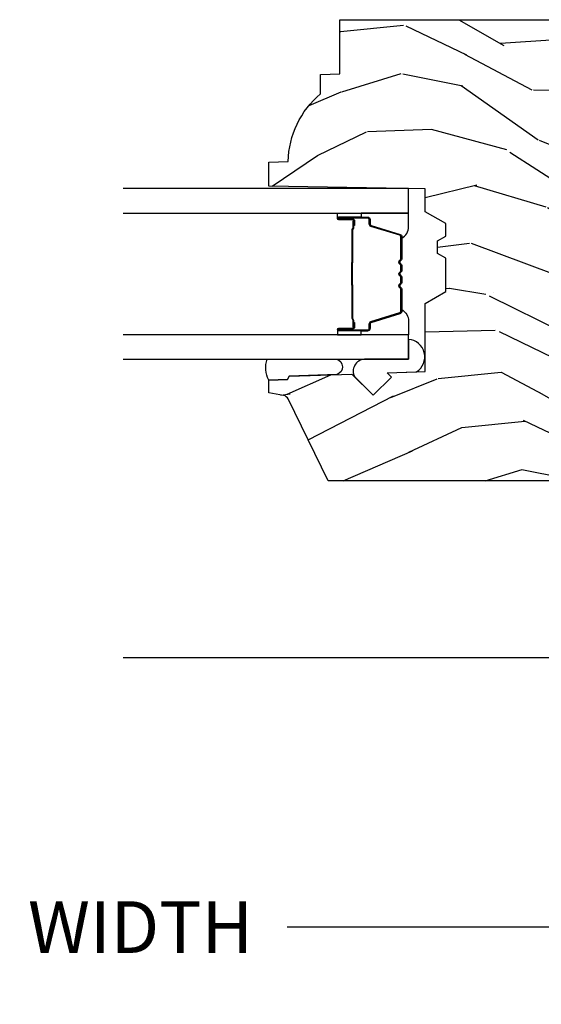
# Model space of a CAD drawing. Units: inches. Extents: x 1 to 231, y 1 to 103.
# Drawn here: x 169 to 172, y 35 to 40 of the extents above; entities that cross this region are included whole.
import ezdxf

# ---------------------------------------------------------------- set-up
doc = ezdxf.new("R2010")
doc.units = ezdxf.units.IN
doc.header["$MEASUREMENT"] = 0
doc.layers.get('Defpoints').update_dxf_attribs({"color": 253})
for name, color, linetype in [('ZP-ANNO-DIMS-DWNLD', 2, 'Continuous'), ('ZP-SECT-ALUM', 63, 'Continuous'), ('ZP-SECT-GLAS', 153, 'Continuous'), ('ZP-SECT-SCRN', 234, 'Screen'), ('ZP-SECT-SEAL', 8, 'Continuous'), ('ZP-SECT-WDHA', 11, 'Continuous'), ('ZP-SECT-WOOD', 104, 'Continuous')]:
    doc.layers.add(name, color=color, linetype=linetype)
doc.styles.get("Standard").update_dxf_attribs({"font": 'arial.ttf'})
doc.linetypes.add('Screen', pattern='A,0.0625,-0.09375,[133,ltypeshp.shx,S=0.0375,R=0,X=-0.0625,Y=0],-0.0625,0.03125', length=0.25)
doc.dimstyles.new('Frame Make Height and Width', dxfattribs={"dimtxt": 0.25, "dimasz": 0.125, "dimexe": 0.09375, "dimexo": 0.25, "dimgap": 0.0875, "dimtad": 0, "dimdec": 4, "dimzin": 10, "dimdsep": 46, "dimlunit": 5, "dimtxsty": 'Standard', "dimblk1": 'ARCHTICK', "dimblk2": 'ARCHTICK', "dimsah": 1, "dimcen": 0.09, "dimclrd": 256, "dimclre": 256, "dimclrt": 255, "dimadec": 3, "dimazin": 2, "dimtfac": 0.75, "dimtdec": 4, "dimtofl": 0, "dimtmove": 2, "dimatfit": 3, "dimfxl": 1, "dimfrac": 2, "dimtolj": 1, "dimtzin": 0, "dimlwd": -1, "dimlwe": -1, "dimarcsym": 0})

# ---------------------------------------------------------------- blocks, each defined once
blk = doc.blocks.new('CS AS RES W M6 MH PT (13-16 IG) V UJ SC')
at = {"layer": 'ZP-SECT-WDHA'}
h = blk.add_hatch(dxfattribs=at)
h.set_pattern_fill('WOOD3', color=256, scale=2, angle=73, pattern_type=2)
h.set_pattern_definition([(68.2364, (-7.598312111116456, -11.90059411252039), (-8.34477137446781, -20.45396798290167), [0.2408319999999999, -23.84235799999998]), (84.3099, (-7.509016806863741, -11.6769284051837), (0.42636909446815, 8.235181511295936), [0.305942, -9.892097999999999]), (117.9999999999999, (-7.478683580804699, -11.37249467611144), (-1.91261010378108, 0.5847435903937088), [0.2262739999999999, -2.602152]), (119.8476, (-7.584912869003148, -11.1727064424017), (-20.50272857977592, 35.54768828883149), [0.4386339999999995, -43.42478999999994]), (85.9946, (-7.803218879494494, -10.79225607010153), (-1.437476743240215, -18.38297247813529), [0.2668339999999988, -26.41649399999993]), (73, (-7.784580521624378, -10.52607453126777), (-1.327866102480597, 2.497352921371545), [0.4999999999999996, -1.499999999999998]), (63.53769999999997, (-7.638394669262993, -10.04792215328624), (-4.836323452587552, -8.978306718050995), [0.24331, -11.922214]), (67.28939999999997, (-8.114716679336482, -11.74271339197011), (-7.175302374271586, -16.6287403265194), [0.200998, -19.898754]), (73, (-8.037116243272692, -11.55729987487194), (-1.327866102480597, 2.497352921371545), [0.2999999999999996, -1.699999999999998]), (101.3007999999998, (-7.94940473185585, -11.27040844808303), (-5.043499394239715, 24.54716094300748), [0.2952959999999996, -29.23434999999997]), (125.1249999999999, (-8.00727075446278, -10.98083717287147), (7.224071108844608, -10.57415813511433), [0.4560699999999999, -22.34743799999999]), (112.2893999999998, (-8.269676389287099, -10.60781802750162), (-6.054586024953074, 14.3993751268171), [0.2842539999999998, -28.14108799999999]), (79.3402, (-8.37748947032145, -10.34480407433966), (2.76533439438243, 15.88561928555968), [0.3622159999999996, -17.74855399999998]), (61.11129999999997, (-8.310487846859786, -9.988839494004083), (-13.92425483963839, -25.02229161617255), [0.38833, -38.444646]), (66.29019999999998, (-8.707625628033554, -11.56144293504201), (7.17528907757296, 16.62874768410003), [0.342344, -33.89214]), (76.3665, (-8.56996705818932, -11.24799418620347), (7.443263674111081, 31.18650071420278), [0.340588, -33.718186]), (106.6900999999998, (-8.489686773702857, -10.91700313508159), (0.7431255040166724, -4.409962367830815), [0.3605559999999997, -6.850547999999995]), (120.4895999999998, (-8.593236213478633, -10.57163736734813), (-15.19129255384614, 25.55825994297176), [0.325576, -32.232064]), (87.93140000000001, (-8.758427579870755, -10.29108111190283), (0.6943551067665528, 22.79293410148564), [0.310484, -30.737866]), (73, (-8.747220448930989, -9.980799948736092), (-1.327866102480597, 2.497352921371545), [0.2399999999999998, -1.759999999999998]), (60.00539999999992, (-8.677051239797521, -9.75128680730495), (9.087905524651106, 16.04400167334359), [0.266834, -26.416494]), (73, (-7.091898037160917, -11.40709154342903), (-1.327866102480597, 2.497352921371545), [0, -1.999999999999998]), (296.1524000000001, (-7.296925386627464, -11.05161470034255), (-18.00538888531858, 36.87554735843706), [0.438634, -43.42478999999999]), (279.5651, (-9.016202417275906, -10.86060032422208), (1.327869099233074, -2.497352076502219), [0.1788859999999996, -4.293249999999986]), (261.1301, (-8.986477509554504, -11.03699882155399), (-1.595852046107206, -12.0603996767767), [0.282842, -13.859292]), (229.8014, (-9.030089396638346, -11.31645902141256), (-6.748938448303024, -8.393559450670804), [0.1523159999999998, -15.07922999999999]), (99.56509999999979, (-7.296925386627464, -11.05161470034255), (-1.327869099233074, 2.497352076502219), [0.2236059999999998, -4.248529999999995]), (79.70979999999999, (-7.334081521279217, -10.83111657867767), (-3.350093459302556, -17.79822734718652), [0.3423439999999993, -33.89213999999991]), (62.87529999999996, (-7.272927331912001, -10.49427809346133), (15.67848221527704, 30.76012413734089), [0.568858, -56.31699200000001]), (62.69520000000001, (-7.387925064804591, -11.96491588755939), (5.421060729349783, 10.89091849633435), [0.223606, -22.137072]), (88.5241, (-7.285351099527048, -11.76622370943642), (-0.6943538178398221, -22.79293551970828), [0.37363, -36.989452]), (115.8789, (-7.275727761423184, -11.39271682681746), (15.34964888471387, -31.88084594068392), [0.3820999999999997, -37.82784599999995]), (107.6951999999998, (-7.442502920651208, -11.04893485191991), (-7.540852312839225, 23.21929303946757), [0.3162279999999998, -31.30654799999999]), (82.46229999999997, (-7.538621133496633, -10.74766870851943), (1.01111154669365, 10.14779136076372), [0.3649659999999996, -11.80055999999999]), (66.41809999999997, (-7.490745605154245, -10.38585669408937), (-13.76583238823937, -31.34488541092399), [0.5234499999999986, -51.82155999999991]), (64.86989999999992, (-7.866077442786093, -11.818730035198), (-5.421068605812717, -10.89091361125097), [0.282842, -13.859292]), (84.3099, (-7.745961175225204, -11.56265957171726), (0.42636909446815, 8.235181511295936), [0.305942, -9.892097999999999]), (115.5103999999998, (-7.715627949166162, -11.258225842645), (12.69389479119331, -26.88614988798455), [0.3255759999999998, -32.23206399999997]), (117.9999999999999, (-7.855845786344588, -10.96439092617487), (-1.91261010378108, 0.5847435903937088), [0.367696, -2.460732]), (90.35399999999974, (-8.02846837966706, -10.63973504639657), (0.04876202922805728, -27.20289793979688), [0.335262, -33.190848]), (69.63350000000003, (-8.030539909752093, -10.30448035401614), (-11.26852463519538, -30.01700107381327), [0.340588, -33.718186]), (55.89729999999996, (-7.912007435027107, -9.985184171083148), (11.58525502309056, 17.37187083675603), [0.27203, -26.930912]), (64.2538, (-8.344229820767623, -11.67254418283665), (6.005821017315288, 12.80351945054413), [0.263058, -26.042834]), (87.93140000000001, (-8.229960987301183, -11.43559981447515), (0.6943551067665528, 22.79293410148564), [0.310484, -30.737866]), (105.0053999999998, (-8.218753856361417, -11.12531865130845), (2.814114219735262, -11.31727641611973), [0.3773599999999996, -18.49060399999998]), (122.8991, (-8.316455862042744, -10.76082678845572), (18.43175097613515, -28.64036637139408), [0.4967899999999996, -49.18217999999995]), (88.94539999999998, (-8.586292723797413, -10.34370801875292), (-0.4263644116476313, -8.235181634652655), [0.291204, -14.269016]), (66.99100000000001, (-8.580933026952096, -10.05255295070543), (7.760042155334039, 18.54135163249375), [0.3820999999999997, -37.82784599999996]), (49.80139999999996, (-8.431579588918936, -9.700852011628399), (6.748938448303026, 8.393559450670802), [0.152316, -15.07923]), (63.53769999999997, (-8.918012674345448, -11.49712116000299), (-4.836323452587552, -8.978306718050995), [0.24331, -11.922214]), (83.008, (-8.809591274973457, -11.27930288676077), (2.606951578708771, 22.20819262847393), [0.345254, -34.1801]), (110.4053999999998, (-8.767563180725517, -10.93661696744999), (-11.52445423798903, 30.71134915766887), [0.4280179999999997, -42.37384999999996]), (102.0545999999998, (-7.004186525744103, -11.12020011664012), (-3.557234008732982, 15.72724097270063), [0.2059119999999998, -20.38534799999997]), (83.7843, (-7.047190094490304, -10.91882809009451), (-3.618064673815971, -32.35598179133584), [0.4275519999999995, -42.32756599999993]), (65.87499999999999, (-7.000898358983818, -10.4937903562122), (-6.00581031409047, -12.80352490518391), [0.4837359999999999, -15.64078])])
edge = h.paths.add_edge_path()
edge.add_line((2.638010706647748, -1.968000492126151), (2.610010706647756, -1.94000049212616))
edge.add_line((2.610010706647756, -1.94000049212616), (2.521283390695942, -1.94000049212616))
edge.add_arc((2.521283390695913, -1.970000492126168), 0.03000000000000824, 89.99999999994574, 125.9999999999437)
edge.add_line((2.503649833127156, -1.945729982294893), (2.481007180997665, -1.962180832013814))
edge.add_arc((2.469251475951808, -1.946000492126299), 0.02000000000001817, -90, -54.0000000000104, ccw=False)
edge.add_line((2.469251475951808, -1.966000492126312), (2.117051382038369, -1.966000473068505))
edge.add_arc((2.117051382038369, -1.946000473068537), 0.0199999999999676, -126.00000000000148, -90, ccw=False)
edge.add_line((2.10529567699254, -1.962180812956007), (2.082653024862992, -1.945729963237085))
edge.add_arc((2.065019467294206, -1.970000473068254), 0.02999999999994246, 53.99999999989274, 89.99999999994574)
edge.add_line((2.065019467294235, -1.940000473068324), (1.976363433144911, -1.940000473068324))
edge.add_arc((1.97636343314494, -1.950000473068364), 0.01000000000004064, 90.00000000016287, 177.999999999716)
edge.add_line((1.966369524874693, -1.949651478101288), (1.965631266468705, -1.970792432804473))
edge.add_arc((1.885680000307133, -1.968000473068226), 0.08000000000004615, -89.9999999999797, -2.000000000031889, ccw=False)
edge.add_line((1.885680000307161, -2.048000473068271), (1.825714136633962, -2.048000473068271))
edge.add_arc((1.825714136634247, -2.032000473067381), 0.01600000000088997, 225.0000000014124, 269.9999999989822, ccw=False)
edge.add_line((1.814400428134917, -2.043314181567268), (1.809773011136997, -2.038686783627128))
edge.add_arc((1.798459302638008, -2.05000049212607), 0.01599999999997294, 44.99999999988307, 89.99999999989824)
edge.add_line((1.798459302638037, -2.034000492126097), (1.758425910110503, -2.034000492126097))
edge.add_arc((1.758425910110475, -2.050000492126106), 0.0160000000000089, 89.99999999989824, 134.999999999883)
edge.add_line((1.747112201611515, -2.038686783627099), (1.726484784613547, -2.059314200625096))
edge.add_arc((1.715171076114586, -2.048000492126128), 0.01599999999997043, -90, -45.00000000001802, ccw=False)
edge.add_line((1.715171076114586, -2.064000492126098), (1.639876776433482, -2.064000492126098))
edge.add_arc((1.639876776433482, -2.080000492126096), 0.01599999999999824, 90.00000000000001, 177.9999999999845)
edge.add_line((1.623886523201179, -2.079442100178852), (1.61803525521907, -2.247000492139648))
edge.add_line((1.61803525521907, -2.247000492139648), (1.29835053069732, -2.247000492139648))
edge.add_line((1.29835053069732, -2.247000492139648), (1.293845751432883, -2.118000492139629))
edge.add_line((1.293845751432883, -2.118000492139629), (1.196850906201263, -1.950000473068314))
edge.add_arc((1.178952426841079, -1.960578444352894), 0.02079059979664674, 30.58301616813197, 81.79864332442779)
edge.add_line((1.181918255176583, -1.940000473068324), (1.108911579081905, -1.940000473068324))
edge.add_arc((1.108911579081905, -1.950000473068318), 0.009999999999994458, 90.00000000000001, 177.9999999999692)
edge.add_line((1.098917670811716, -1.949651478101288), (1.098179412405671, -1.970792432804473))
edge.add_arc((1.01823478234968, -1.968007344956721), 0.07999312838681151, -90.00475316876668, -1.9952468312247902, ccw=False)
edge.add_line((1.018228146244155, -2.048000473068271), (0.9582622825709564, -2.048000473068271))
edge.add_arc((0.9582622825709848, -2.032000473068258), 0.01600000000001245, 224.99999999991, 269.99999999989825, ccw=False)
edge.add_line((0.9469485740719676, -2.04331418156724), (0.9423211570740477, -2.038686764569263))
edge.add_arc((0.9310074485750874, -2.050000473068256), 0.01599999999998801, 45.00000000008098, 90.00000000010179)
edge.add_line((0.931007448575059, -2.034000473068261), (0.8909740560475257, -2.034000473068261))
edge.add_arc((0.8909740560475257, -2.050000473068227), 0.01599999999996626, 90.00000000000001, 134.999999999991)
edge.add_line((0.8796603475485654, -2.038686764569263), (0.8590329305505975, -2.059314181567231))
edge.add_arc((0.8477192220515803, -2.048000473068214), 0.01600000000004579, -90, -44.999999999999886, ccw=False)
edge.add_line((0.8477192220515803, -2.064000473068262), (0.7108593431372867, -2.06400049212607))
edge.add_arc((0.7108593431372867, -2.080000492126082), 0.01600000000001245, 90.00000000000001, 178.0006757667715)
edge.add_line((0.6948690833202136, -2.079442288773606), (0.6911143400642175, -2.187000420241247))
edge.add_line((0.6911143400642175, -2.187000420241247), (0.5935714973837491, -2.187000420241247))
edge.add_line((0.5935714973837491, -2.187000420241247), (0.5913334547984448, -2.122911265910659))
edge.add_line((0.5913334547984448, -2.122911265910659), (0.5595169977343346, -2.118439754477578))
edge.add_line((0.5595169977343346, -2.118439754477578), (0.5145107066477408, -2.118439754477578))
edge.add_line((0.5145107066477408, -2.118439754477578), (0.4105107066477558, -2.243439754477549))
edge.add_line((0.4105107066477558, -2.243439754477549), (0.4105107066477561, -3.510312475792261))
edge.add_line((0.4105107066477558, -3.510312475792261), (0.8067670833052603, -3.70357962411515))
edge.add_arc((0.7936159489015608, -3.730543445504171), 0.0300000000000533, 10.000000000076113, 63.9999999999921, ccw=False)
edge.add_line((0.8231601814919713, -3.725334000174115), (0.8357964882961255, -3.797000473068351))
edge.add_line((0.8357964882961255, -3.797000473068351), (0.89813680849619, -3.797000473068351))
edge.add_line((0.89813680849619, -3.797000473068351), (0.9012796777504377, -3.707000473068348))
edge.add_line((0.9012796777504377, -3.707000473068348), (0.9165976545440344, -3.698156635043119))
edge.add_line((0.9165976545440344, -3.698156635043119), (0.9271380784978475, -3.396318384992242))
edge.add_line((0.9271380784978476, -3.396318384992242), (0.8242085142224482, -3.293388820716814))
edge.add_line((0.8242085142224482, -3.293388820716814), (0.9125968618709521, -3.20500047306831))
edge.add_line((0.9125968618709521, -3.20500047306831), (0.9331029585253532, -3.225506569722711))
edge.add_line((0.9331029585253532, -3.225506569722711), (0.939511132626933, -3.042000473068242))
edge.add_line((0.939511132626933, -3.042000473068242), (1.268198356715345, -3.042000473068242))
edge.add_line((1.268198356715345, -3.042000473068242), (1.325933383634435, -2.94200047306802))
edge.add_line((1.325933383634435, -2.94200047306802), (1.48593338363446, -2.94200047306802))
edge.add_line((1.48593338363446, -2.94200047306802), (1.509604744671151, -2.983000473068017))
edge.add_line((1.509604744671151, -2.983000473068017), (1.569604744671153, -2.983000473068017))
edge.add_line((1.569604744671153, -2.983000473068017), (1.593276105707901, -2.94200047306802))
edge.add_line((1.593276105707901, -2.94200047306802), (1.653276105707903, -2.94200047306802))
edge.add_line((1.653276105707903, -2.94200047306802), (1.711011132626879, -3.042000473068242))
edge.add_line((1.711011132626879, -3.042000473068242), (1.82101113262695, -3.042000473068242))
edge.add_line((1.82101113262695, -3.042000473068242), (1.834189706647749, -3.797000473068351))
edge.add_line((1.834189706647749, -3.797000473068351), (1.950724924999349, -3.797000473068351))
edge.add_line((1.950724924999349, -3.797000473068351), (1.95401070664775, -3.7029079975527))
edge.add_arc((1.945010706647736, -3.265000473068369), 0.4379999999999942, -88.82260659935295, -40.07843002828803)
edge.add_line((2.280152467698201, -3.547000473068351), (2.373902467698201, -3.547000473068351))
edge.add_line((2.373902467698201, -3.547000473068351), (2.377176289838076, -3.453250473068351))
edge.add_line((2.377176289838076, -3.453250473068351), (2.638010706647748, -3.453250473068351))
edge.add_line((2.638010706647748, -3.453250473068351), (2.638010706647747, -1.968000492126151))
at = {"layer": 'ZP-SECT-ALUM'}
for points in [[(1.666745453097974, -3.382964457103839), (1.644787901912537, -3.382964266703851), (1.64482716641254, -3.387463525403831), (1.6667847175205, -3.387463715788527, -0.4167718538054743), (1.671828350197984, -3.392463525403855), (1.6718283501244, -3.457963280503833, 0.9999999999999999), (1.684828840097992, -3.457963280503833), (1.684828840097992, -3.319463525403847, 0.414213562373095), (1.672828840097992, -3.307463525403847), (1.651028840097979, -3.307463525403847, -0.3297505471403455), (1.644350933300416, -3.302522134399766), (1.60157282619798, -3.162601250803846, 0.3297505471403129), (1.590575321597981, -3.154463525403855), (1.484660619432503, -3.154463525403827, 0.1722806760193561), (1.478669199261901, -3.1565910845367), (1.470360037032492, -3.163343757503839, -0.3551009731063042), (1.464053278995323, -3.163343757439179), (1.455744116832477, -3.156591084603832, 0.1722806760193365), (1.449752696732503, -3.154463525403827), (1.427660619432487, -3.154463525403827, 0.1722806760193561), (1.421669199261885, -3.1565910845367), (1.413360037032504, -3.163343757503839, -0.3551009731062267), (1.407053278995335, -3.163343757439179), (1.398744116832489, -3.156591084603832, 0.1722806760193669), (1.392752696732487, -3.154463525403827), (1.370660619432499, -3.154463525403827, 0.1722806760193365), (1.364669199261897, -3.1565910845367), (1.356360037032488, -3.163343757503839, -0.3551009731062267), (1.350053278995347, -3.163343757439179), (1.341744116832501, -3.156591084603832, 0.1722806760193365), (1.335752696732499, -3.154463525403827), (1.230252213017025, -3.154463525403827, 0.3297505471403433), (1.219254708323462, -3.162601250799526), (1.176479951817043, -3.302511175203819, -0.3297505471403134), (1.169786653517036, -3.307463955455063), (1.14798532091703, -3.307463955403819, 0.4142135623730516), (1.13598532091703, -3.319463955403819), (1.13598532091703, -3.457964235403836, 0.9999999999999999), (1.148983900917045, -3.457964235403836), (1.148983900917045, -3.392463525403826, -0.41677185380537), (1.15402753359453, -3.387463715788499), (1.175986994844209, -3.387463525403831), (1.1760262642442, -3.382963696803813), (1.154066803017031, -3.382963887203829, 0.4201263052790415), (1.144484520217048, -3.392571998203834), (1.144484520218697, -3.458072708201797, -1.002725458719558), (1.140485321717023, -3.457844877803836), (1.140485321717023, -3.319463956203833, -0.414213562373095), (1.147985321717044, -3.31196395620384), (1.169786653517036, -3.311963956251958, 0.3298022794591735), (1.180783951317039, -3.303824795703832), (1.223559896066803, -3.163910984526041, -0.3295046441649476), (1.230252213017025, -3.158963523303839), (1.335752696732499, -3.158963525403834, -0.1722806760193324), (1.338906075732496, -3.160083293403829), (1.347215237861889, -3.166835966270952, 0.355100973106324), (1.359198078232481, -3.166835966303836), (1.367507240395327, -3.160083293368501, -0.1722806760193902), (1.370660619432499, -3.158963525403834), (1.392752696732487, -3.158963525403834, -0.1722806760193902), (1.395906075732483, -3.160083293403829), (1.404215237861905, -3.16683596627098, 0.3551009731062908), (1.416198078232497, -3.166835966303836), (1.424507240395343, -3.160083293368501, -0.1722806760193696), (1.427660619432487, -3.158963525403834), (1.449752696732503, -3.158963525403834, -0.1722806760189332), (1.4529060757325, -3.160083293403829), (1.461215237861893, -3.166835966270952, 0.355100973106283), (1.473198078232485, -3.166835966303836), (1.481507240395331, -3.160083293368501, -0.1722806760192988), (1.484660619432503, -3.158963525403834), (1.590268827489808, -3.158963525403834, -0.341436953931154), (1.597272287097979, -3.163903284803837), (1.640050394118362, -3.303824168344391, 0.3300455906606846), (1.651028840097979, -3.311956835903828), (1.672835529697977, -3.311956835903828, -0.414213562373095), (1.68033552969797, -3.31945683590385), (1.68033552969797, -3.457963280503833, -0.9651260379543749), (1.676326713839387, -3.458105609626131), (1.676326713897993, -3.392605854603829, 0.4211752697163336)], [(1.665828840097987, -3.389463525403841), (1.665828840097987, -3.387463525403831), (1.635828840097986, -3.387463525403831, 0.1146472541542897), (1.632108941297986, -3.388579659903854), (1.62701829949799, -3.391591196003844, -0.1119859551453837), (1.623828840097985, -3.392463525403826), (1.471247125132493, -3.392458193203822, 0.0282678138081549), (1.467603849132502, -3.392623750903823), (1.46366428403249, -3.393362860303824, -0.06152450474113091), (1.460455802732497, -3.393856106403831), (1.360358358282497, -3.393856106403831, -0.06010914860314816), (1.357149876982504, -3.393362860303824), (1.352001634282487, -3.392629083103827, 0.02826781380839781), (1.348358358282496, -3.392463525403826), (1.196985320917037, -3.392463525403826), (1.184985320917036, -3.387463525403831), (1.154985320917035, -3.387463525403831), (1.154985320917035, -3.389463525403841), (1.184985320917036, -3.389463525403841), (1.196985320917037, -3.394463525403836), (1.348358358282496, -3.394463525403836, -0.02968090828441462), (1.352721257021727, -3.394746665733265), (1.357149876982504, -3.395470279303822, 0.05922473590906682), (1.360358358282497, -3.395963525403829), (1.460455802732497, -3.395963525403829, 0.06010914860314037), (1.46366428403249, -3.395470279303822), (1.468092903993266, -3.394746665733265, -0.02826781380806661), (1.472455802732497, -3.394463525403836), (1.623828840097985, -3.394463525403836, 0.1298745278511033), (1.627664629897993, -3.393251401803838), (1.632183462497977, -3.390548448803827, -0.1405766042313848), (1.635828840097986, -3.389463525403841), (1.665828840097987, -3.389463525403841)]]:
    blk.add_lwpolyline(points, format="xyb", close=True, dxfattribs=at)
at = {"layer": 'ZP-SECT-GLAS'}
for points in [[(0.9984070805075191, -4.500000492126105), (0.9984070805075191, -3.121974273585181), (1.116407080507543, -3.121974273585181), (1.116407080507543, -4.500000492126105)], [(1.704407080507536, -4.500000492126105), (1.704407080507536, -3.121974273585181), (1.822407080507531, -3.121974273585181), (1.822407080507531, -4.500000492126105)]]:
    blk.add_lwpolyline(points, dxfattribs=at)
at = {"layer": 'ZP-SECT-SCRN'}
blk.add_line((-0.443545544694075, -2.314657606068266), (-0.443545544694075, -4.5), dxfattribs=at)
at = {"layer": 'ZP-SECT-SEAL'}
for points in [[(0.938053453499208, -3.083742941779633, -0.7287610082052572), (1.094297253740422, -3.121940798650172), (0.9984070805075191, -3.12197427359078), (0.9984070805075191, -3.334346131293216, -0.5582486002944429), (0.9129863391402182, -3.382166645640098), (0.8242085142224482, -3.293388820716814), (0.9125968618709521, -3.20500047306831), (0.9331029585253532, -3.225506569722711)], [(1.116407080507514, -3.351474966035227), (1.13598532091703, -3.351474966035227), (1.13598532091703, -3.319464217853834, -0.414213562373095), (1.14798532091703, -3.307464217853834), (1.169785320977041, -3.307464217853834, 0.3297505471215607), (1.176463227732, -3.302522826792824), (1.219241334831793, -3.162601943205573, -0.3297505471215424), (1.23023883946675, -3.154464217853842), (1.238454289981917, -3.154464217853842, 0.2651636204352941), (1.182407080507488, -3.121974966035225), (1.116407080507486, -3.121974966035225)], [(1.704407080507508, -3.351474273585239), (1.684828840097992, -3.351474273585239), (1.684828840097992, -3.319463525403847, 0.414213562373095), (1.672828840097992, -3.307463525403847), (1.651028840037981, -3.307463525403847, -0.3297505471215607), (1.644350933283022, -3.302522134342837), (1.601572826183229, -3.162601250755586, 0.3297505471215424), (1.590575321548272, -3.154463525403855), (1.582359871033105, -3.154463525403855, -0.2651636204352941), (1.638407080507534, -3.121974273585238), (1.704407080507536, -3.121974273585238)], [(1.116407080507514, -3.351474966035227), (1.13598532091703, -3.351474966035227), (1.13598532091703, -3.45796397295382, 0.4142135623746959), (1.142485565903826, -3.464464217940616), (1.116407080507514, -3.464464217940616)], [(1.704407080507508, -3.351474273585239), (1.684828840097992, -3.351474273585239), (1.684828840097992, -3.457963280503833, -0.4142135623746959), (1.678328595111196, -3.464463525490629), (1.704407080507508, -3.464463525490629)], [(0.9984070805075191, -3.804580438408976), (0.9984070805075191, -3.469848628698685, 0.7371258445958563), (0.9246602770942616, -3.467273333575918), (0.9165976545440344, -3.698156635048662), (0.9012796777504377, -3.70700047307389), (0.89813680849619, -3.797000473068351, 0.2071473616782081), (0.9984070805074907, -3.804580438409005, 0.6507721063544576)]]:
    blk.add_lwpolyline(points, format="xyb", close=True, dxfattribs=at)
at = {"layer": 'ZP-SECT-WOOD'}
blk.add_lwpolyline([(0.4105107066477558, -2.243439754477549), (0.4105107066477558, -3.510312475792261), (0.8067670833052603, -3.70357962411515, -0.2400787590797223), (0.8231601814919713, -3.725334000174115), (0.8357964882961255, -3.797000473068351), (0.89813680849619, -3.797000473068351), (0.9012796777504377, -3.707000473068348), (0.9165976545440344, -3.698156635043119), (0.9271380784978476, -3.396318384992242), (0.8242085142224482, -3.293388820716814), (0.9125968618709521, -3.20500047306831), (0.9331029585253532, -3.225506569722711), (0.939511132626933, -3.042000473068242), (1.268198356715345, -3.042000473068242), (1.325933383634435, -2.94200047306802), (1.48593338363446, -2.94200047306802), (1.509604744671151, -2.983000473068017), (1.569604744671153, -2.983000473068017), (1.593276105707901, -2.94200047306802), (1.653276105707903, -2.94200047306802), (1.711011132626879, -3.042000473068242), (1.82101113262695, -3.042000473068242), (1.834189706647749, -3.797000473068351), (1.950724924999349, -3.797000473068351), (1.95401070664775, -3.7029079975527, 0.2159527045816362), (2.280152467698201, -3.547000473068351), (2.373902467698201, -3.547000473068351), (2.377176289838076, -3.453250473068351), (2.638010706647748, -3.453250473068351), (2.638010706647748, -1.968000492126151)], format="xyb", dxfattribs=at)
blk = doc.blocks.new('_ArchTick')
at = {"color": 0, "linetype": 'ByBlock', "const_width": 0.15}
blk.add_lwpolyline([(-0.5, -0.5), (0.5, 0.5)], dxfattribs=at)
blk = doc.blocks.new('*D246')
at = {"layer": 'Defpoints', "color": 0, "transparency": 16777216}
for p in [(164, 36.25000000000007), (174, 36.2564253481867), (164, 35.25642534818671)]:
    blk.add_point(p, dxfattribs=at)
at = {"layer": 'ZP-ANNO-DIMS-DWNLD', "transparency": 16777216}
for p, q in [((164, 36.00000000000007), (164, 35.16267534818671)), ((174, 36.0064253481867), (174, 35.16267534818671)), ((164, 35.25642534818671), (167.7089699863574, 35.25642534818671)), ((174, 35.25642534818671), (170.2910300136426, 35.25642534818671))]:
    blk.add_line(p, q, dxfattribs=at)
at = {"layer": 'ZP-ANNO-DIMS-DWNLD', "transparency": 16777216, "xscale": 0.125, "yscale": 0.125, "zscale": 0.125, "rotation": 180}
blk.add_blockref('_ArchTick', (164, 35.25642534818671), dxfattribs=at)
at = {"layer": 'ZP-ANNO-DIMS-DWNLD', "transparency": 16777216, "xscale": 0.125, "yscale": 0.125, "zscale": 0.125}
blk.add_blockref('_ArchTick', (174, 35.25642534818671), dxfattribs=at)
at = {"layer": 'ZP-ANNO-DIMS-DWNLD', "color": 255, "transparency": 16777216, "insert": (169, 35.25642534818671), "char_height": 0.25, "attachment_point": 5}
blk.add_mtext('\\A1;FRAME WIDTH', dxfattribs=at)

msp = doc.modelspace()

# ---------------------------------------------------------------- block references
at = {"yscale": -0.9999999999999999, "rotation": 90}
msp.add_blockref('CS AS RES W M6 MH PT (13-16 IG) V UJ SC', (174, 37.00000000000006), dxfattribs=at)

# ---------------------------------------------------------------- dimensions: what is measured, and where the dimension line sits
at = {"layer": 'ZP-ANNO-DIMS-DWNLD'}
dim = msp.add_linear_dim(base=(164, 35.25642534818671), p1=(174, 36.2564253481867), p2=(164, 36.25000000000007), text='FRAME WIDTH', dimstyle='Frame Make Height and Width', override={"dimscale": 1, "dimlfac": 1, "dimpost": '"\\X'}, dxfattribs=at)
dim.commit()
dim.dimension.update_dxf_attribs({"geometry": '*D246', "text_midpoint": (169, 35.25642534818671)})

doc.saveas('drawing.dxf')
